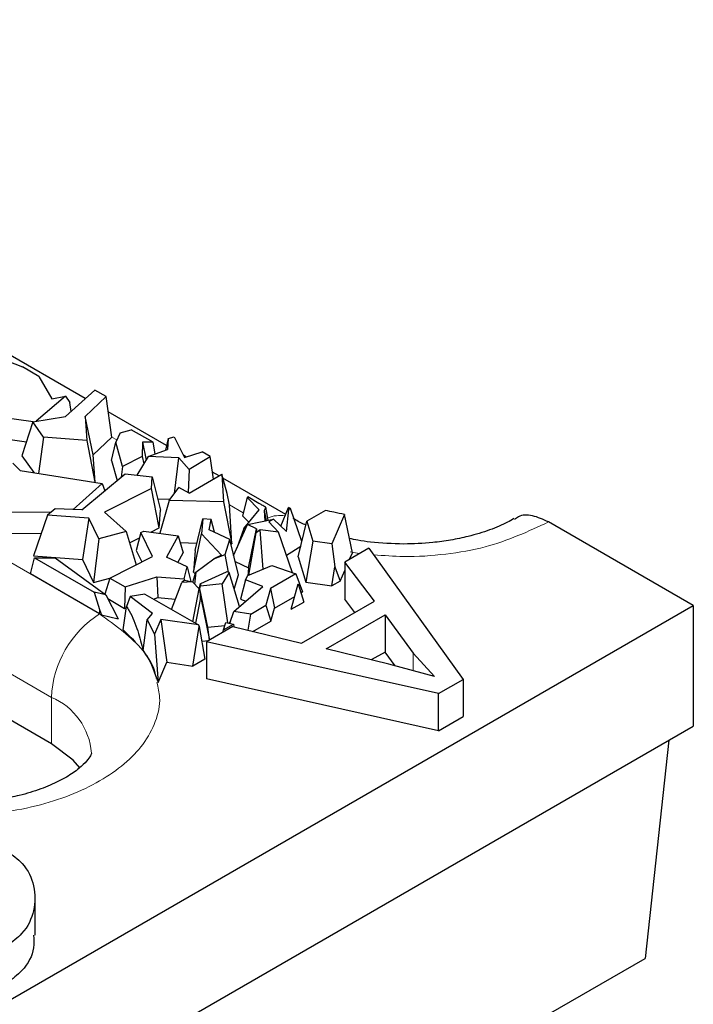
# Model space of a CAD drawing. Units: millimetres. Extents: x 0 to 420, y 0 to 297.
# Drawn here: x 361 to 367, y 134 to 142 of the extents above; entities that cross this region are included whole.
import ezdxf

# ---------------------------------------------------------------- set-up
doc = ezdxf.new("R2010")
doc.units = ezdxf.units.MM

msp = doc.modelspace()

# ---------------------------------------------------------------- linework, layer by layer
at = {"color": 8, "linetype": 'Continuous', "lineweight": 18}
for p, q in [((352.8193, 142.3502), (361.8703, 137.1252)), ((352.395, 141.6154), (361.446, 136.3904)), ((362.0202, 138.6551), (361.9782, 138.6794)), ((363.1316, 138.0135), (363.0104, 138.0835)), ((364.1527, 137.6551), (364.0737, 137.6696)), ((361.8703, 137.1647), (361.8703, 137.1252)), ((364.6268, 136.6251), (364.6268, 136.7788)), ((361.446, 135.9821), (361.446, 136.3904))]:
    msp.add_line(p, q, dxfattribs=at)
at = {"color": 7, "linetype": 'Continuous', "lineweight": 25}
for p, q in [((361.446, 135.9821), (352.395, 141.2071)), ((361.7437, 139.0177), (360.1608, 139.9314)), ((360.9721, 139.3824), (361.1913, 139.297)), ((361.336, 139.2134), (361.1913, 139.297)), ((361.336, 139.2134), (361.45, 139.0159)), ((361.571, 138.8616), (361.8272, 139.0932)), ((361.9268, 139.0357), (361.8272, 139.0932)), ((361.5711, 139.0392), (361.3136, 138.8189)), ((361.45, 139.0159), (361.5711, 139.0392)), ((361.5711, 139.0392), (361.609, 138.9848)), ((361.6202, 138.9061), (361.609, 138.9848)), ((361.9268, 139.0357), (361.7427, 138.8604)), ((361.9782, 138.6794), (361.9268, 139.0357)), ((362.4581, 138.6052), (361.9463, 138.9007)), ((361.2857, 138.8143), (360.8554, 138.8735)), ((361.2824, 138.8137), (361.1874, 138.5137)), ((361.2824, 138.8137), (361.571, 138.8616)), ((361.3771, 138.6795), (361.2824, 138.8137)), ((361.7427, 138.8604), (361.7567, 138.6484)), ((361.8139, 138.5231), (361.7427, 138.8604)), ((362.05, 138.7181), (362.0114, 138.6363)), ((362.05, 138.7181), (362.1483, 138.7445)), ((362.3397, 138.634), (362.1483, 138.7445)), ((360.9795, 138.6722), (361.2268, 138.6382)), ((361.3771, 138.6795), (361.3332, 138.3604)), ((361.7567, 138.6484), (361.3771, 138.6795)), ((361.7567, 138.6484), (361.8289, 138.2825)), ((361.8139, 138.5231), (361.9782, 138.6794)), ((361.9753, 138.4741), (362.0114, 138.6363)), ((362.0718, 138.4224), (362.0114, 138.6363)), ((362.2482, 138.635), (362.2442, 138.5082)), ((362.3397, 138.634), (362.2482, 138.635)), ((362.2482, 138.635), (362.2779, 138.4775)), ((362.3596, 138.5319), (362.3397, 138.634)), ((362.4722, 138.6666), (362.449, 138.5653)), ((362.4722, 138.6666), (362.4657, 138.5715)), ((362.4722, 138.6666), (362.5261, 138.6826)), ((362.5261, 138.6826), (362.6166, 138.4992)), ((362.2964, 138.5083), (362.4657, 138.5715)), ((362.6166, 138.4992), (362.7703, 138.5487)), ((362.8408, 138.5081), (362.7703, 138.5487)), ((361.1874, 138.5137), (361.291, 138.367)), ((361.8299, 138.2823), (361.8139, 138.5231)), ((361.9753, 138.4741), (362.0249, 138.2988)), ((362.2442, 138.5082), (362.0718, 138.4224)), ((362.2964, 138.5083), (362.1982, 138.3453)), ((362.2442, 138.5082), (362.2573, 138.4434)), ((362.5658, 138.4975), (362.2964, 138.5083)), ((362.5275, 138.1834), (362.5658, 138.4975)), ((362.6573, 138.3945), (362.5658, 138.4975)), ((362.6327, 138.5044), (362.6066, 138.5195)), ((362.8408, 138.5055), (362.6573, 138.3945)), ((362.8408, 138.5055), (362.8408, 138.5081)), ((362.8481, 138.4703), (362.8408, 138.5081)), ((362.8481, 138.4703), (362.8408, 138.5055)), ((362.8706, 138.3102), (362.8481, 138.4703)), ((361.1058, 138.4489), (361.1727, 138.3856)), ((361.1727, 138.3856), (361.8913, 138.2727)), ((362.0718, 138.4224), (362.0604, 138.3283)), ((362.6573, 138.3945), (362.6483, 138.191)), ((362.9199, 138.3386), (362.8619, 138.3721)), ((361.7122, 138.0392), (362.0941, 138.3563)), ((362.0941, 138.3563), (362.3317, 138.3312)), ((362.3248, 138.2285), (362.3317, 138.3312)), ((362.3317, 138.3312), (362.4046, 138.0382)), ((362.6562, 138.1864), (362.9437, 138.3524)), ((362.9437, 138.3524), (362.9599, 138.1103)), ((362.9907, 138.1829), (362.9437, 138.3524)), ((363.506, 138.0003), (362.9528, 138.3197)), ((361.8913, 138.2727), (361.6364, 138.0422)), ((361.8913, 138.2727), (361.9152, 138.2077)), ((362.3248, 138.2285), (361.9123, 138.0188)), ((362.3941, 137.8829), (362.3248, 138.2285)), ((362.4817, 138.1211), (362.5674, 138.2377)), ((362.6562, 138.1864), (362.5674, 138.2377)), ((362.3799, 138.1376), (362.4906, 138.1331)), ((362.4817, 138.1211), (362.3991, 137.8333)), ((362.9599, 138.1103), (362.4817, 138.1211)), ((362.9599, 138.1103), (363.0333, 137.7413)), ((363.0104, 138.0835), (362.9907, 138.1829)), ((363.1676, 138.1493), (363.125, 137.9883)), ((363.1676, 138.1493), (363.173, 138.153)), ((363.2732, 138.04), (363.1676, 138.1493)), ((363.2703, 138.0968), (363.173, 138.153)), ((361.4381, 138.0155), (361.0154, 138.0199)), ((361.4782, 138.0486), (361.4127, 137.9945)), ((361.7122, 138.0392), (361.4782, 138.0486)), ((362.3941, 137.8829), (362.4046, 138.0382)), ((363.0333, 137.7413), (363.0104, 138.0835)), ((363.1366, 137.8771), (363.2732, 138.04)), ((363.3319, 138.0629), (363.3157, 138.0329)), ((363.3157, 138.0329), (363.3217, 137.943)), ((363.3157, 138.0329), (363.3344, 137.9455)), ((363.3504, 137.9488), (363.3319, 138.0629)), ((363.4636, 137.8954), (363.5299, 138.0595)), ((363.5132, 137.8486), (363.5347, 138.043)), ((363.5347, 138.043), (363.5299, 138.0595)), ((363.5493, 138.052), (363.5299, 138.0595)), ((363.5493, 138.052), (363.5347, 138.043)), ((363.648, 137.7601), (363.5493, 138.052)), ((363.8558, 138.0345), (363.6914, 137.9396)), ((361.4127, 137.9945), (361.288, 137.6359)), ((361.7754, 137.9681), (361.4127, 137.9945)), ((361.7754, 137.9681), (361.7199, 137.6045)), ((361.863, 137.7841), (361.7754, 137.9681)), ((361.9123, 138.0188), (362.1027, 137.8487)), ((362.709, 137.6817), (362.7759, 137.9606)), ((362.7759, 137.9606), (362.7656, 137.8292)), ((362.8496, 137.9535), (362.7759, 137.9606)), ((362.832, 137.8655), (362.8496, 137.9535)), ((362.8788, 137.8434), (362.8496, 137.9535)), ((363.125, 137.9883), (363.1811, 137.9302)), ((363.1702, 137.9124), (363.3971, 137.9582)), ((363.3971, 137.9582), (363.3563, 137.933)), ((363.3563, 137.933), (363.4414, 137.8425)), ((363.5132, 137.8486), (363.3971, 137.9582)), ((363.6158, 137.6269), (363.6914, 137.9396)), ((363.6914, 137.9396), (363.7435, 137.7642)), ((364.0238, 137.9999), (363.9109, 137.7399)), ((364.0918, 137.6623), (364.0238, 137.9999)), ((367.0887, 137.1987), (365.8159, 137.9335)), ((362.1027, 137.8487), (361.863, 137.7841)), ((362.1027, 137.8487), (362.1905, 137.5562)), ((362.2308, 137.8396), (362.2586, 137.8537)), ((362.2586, 137.8537), (362.5591, 137.8102)), ((362.3193, 137.8449), (362.3941, 137.8829)), ((363.0136, 137.7797), (362.832, 137.8655)), ((363.0482, 137.6394), (363.1702, 137.9124)), ((363.1366, 137.8771), (363.077, 137.7039)), ((363.156, 137.8808), (363.1366, 137.8771)), ((363.2496, 137.8733), (363.1702, 137.9124)), ((363.1776, 137.5286), (363.2496, 137.8733)), ((363.2496, 137.8733), (363.2468, 137.8375)), ((363.2827, 137.8628), (363.2468, 137.8375)), ((363.3077, 137.5189), (363.2827, 137.8628)), ((363.4414, 137.8425), (363.2827, 137.8628)), ((361.0815, 137.8355), (361.3564, 137.8326)), ((361.863, 137.7841), (361.8171, 137.4002)), ((362.1324, 137.7499), (362.2192, 137.794)), ((362.2308, 137.8396), (362.1908, 137.683)), ((362.3346, 137.6295), (362.2308, 137.8396)), ((362.5591, 137.8102), (362.4574, 137.6226)), ((362.5591, 137.8102), (362.6039, 137.6614)), ((362.6943, 137.4931), (362.7656, 137.8292)), ((362.9419, 137.6418), (362.7656, 137.8292)), ((362.9749, 137.6459), (363.0136, 137.7797)), ((363.09, 137.4696), (363.0136, 137.7797)), ((363.1804, 137.4661), (363.2468, 137.8375)), ((363.5666, 137.487), (363.4414, 137.8425)), ((363.7435, 137.7642), (363.6818, 137.4045)), ((363.9109, 137.7399), (363.7435, 137.7642)), ((362.1908, 137.683), (362.2408, 137.5818)), ((362.5767, 137.7516), (362.725, 137.7482)), ((362.709, 137.6817), (362.6943, 137.4931)), ((363.023, 137.7415), (363.0333, 137.7413)), ((363.5118, 137.6427), (363.6385, 137.7208)), ((363.9109, 137.7399), (363.9382, 137.5396)), ((364.2376, 137.7041), (364.0242, 137.5809)), ((364.2376, 137.7041), (365.0655, 136.5492)), ((361.2622, 137.4762), (361.2977, 137.6191)), ((361.288, 137.6359), (361.7199, 137.6045)), ((361.2977, 137.6191), (361.8217, 137.3166)), ((361.2977, 137.6191), (361.4792, 137.6185)), ((361.4792, 137.6185), (361.9233, 137.2927)), ((361.7199, 137.6045), (361.8171, 137.4002)), ((361.9609, 137.4395), (362.3346, 137.6295)), ((362.6404, 137.5385), (362.4574, 137.6226)), ((362.5578, 137.5765), (362.6039, 137.6614)), ((362.7143, 137.492), (362.8725, 137.6104)), ((362.8725, 137.6104), (362.9749, 137.6459)), ((362.9419, 137.6418), (362.8725, 137.6104)), ((363.0031, 137.4912), (362.9749, 137.6459)), ((363.6158, 137.6269), (363.6818, 137.4045)), ((364.0672, 137.6057), (364.0918, 137.6623)), ((362.6144, 137.4318), (362.6404, 137.5385)), ((362.6404, 137.5385), (362.6717, 137.4103)), ((363.0613, 137.5859), (363.1776, 137.5286)), ((363.1776, 137.5286), (363.1723, 137.4606)), ((363.1741, 137.4635), (363.383, 137.5501)), ((363.383, 137.5501), (363.5954, 137.4771)), ((363.911, 137.3713), (363.9382, 137.5396)), ((363.9382, 137.5396), (363.9835, 137.4132)), ((363.9835, 137.4132), (364.0242, 137.5068)), ((364.2851, 137.2374), (364.0242, 137.5809)), ((364.0242, 137.5809), (364.0242, 137.2543)), ((361.8703, 137.1252), (361.2622, 137.4762)), ((361.8171, 137.4002), (361.9607, 137.4389)), ((361.9609, 137.4395), (361.9161, 137.2981)), ((361.9609, 137.4395), (362.0946, 137.3623)), ((362.0946, 137.3623), (362.3737, 137.4522)), ((362.3737, 137.4522), (362.6144, 137.4318)), ((362.3737, 137.4522), (362.3805, 137.2678)), ((362.6148, 137.4217), (362.5915, 137.4019)), ((362.6144, 137.4318), (362.616, 137.4215)), ((362.6148, 137.4217), (362.6857, 137.4075)), ((362.6899, 137.4029), (362.7143, 137.492)), ((362.6943, 137.4931), (362.71, 137.4763)), ((362.7143, 137.492), (362.7052, 137.3865)), ((362.7602, 137.3925), (362.9859, 137.4947)), ((363.009, 137.4901), (362.9475, 137.3881)), ((363.009, 137.4901), (362.9859, 137.4947)), ((363.0988, 137.1885), (363.009, 137.4901)), ((363.053, 137.3421), (363.09, 137.4696)), ((363.151, 137.4252), (363.1087, 137.2538)), ((363.151, 137.4252), (363.1741, 137.4635)), ((363.3054, 137.3652), (363.151, 137.4252)), ((363.5954, 137.4771), (363.3727, 137.3486)), ((363.5954, 137.4771), (363.6523, 137.3179)), ((363.9835, 137.4132), (363.911, 137.3713)), ((362.0946, 137.3623), (362.0885, 137.1737)), ((362.501, 137.1646), (362.5915, 137.4019)), ((362.6857, 137.4075), (362.5915, 137.4019)), ((362.7444, 137.3441), (362.6857, 137.4075)), ((362.6888, 137.0562), (362.7444, 137.3441)), ((362.7444, 137.3441), (362.7569, 137.3931)), ((362.7518, 137.3464), (362.7562, 137.3694)), ((362.7545, 137.3107), (362.7518, 137.3464)), ((362.8222, 137.0079), (362.7518, 137.3464)), ((362.7569, 137.3931), (362.7562, 137.3694)), ((362.9475, 137.3881), (362.7562, 137.3694)), ((362.7569, 137.3931), (362.7602, 137.3925)), ((362.9973, 137.0462), (362.9475, 137.3881)), ((363.0496, 137.1458), (363.3054, 137.3652)), ((363.3727, 137.3486), (363.3318, 137.2002)), ((363.3727, 137.3486), (363.4058, 137.1756)), ((363.5547, 137.1656), (363.6144, 137.3878)), ((363.6144, 137.3878), (363.6645, 137.229)), ((363.6818, 137.4045), (363.911, 137.3713)), ((361.9233, 137.2927), (361.8217, 137.3166)), ((361.8217, 137.3166), (361.8703, 137.1647)), ((361.9233, 137.2927), (362.0333, 137.0817)), ((361.9409, 137.259), (362.0885, 137.1737)), ((362.1392, 137.278), (362.1053, 137.1912)), ((362.268, 137.2991), (362.1392, 137.278)), ((362.3339, 137.1297), (362.1392, 137.278)), ((362.268, 137.2991), (362.7384, 137.0276)), ((362.3432, 137.2557), (362.3805, 137.2678)), ((362.3805, 137.2678), (362.5353, 137.2547)), ((362.7528, 137.2511), (362.7128, 137.0424)), ((362.7545, 137.3107), (362.7528, 137.2511)), ((362.7619, 137.252), (362.7528, 137.2511)), ((362.7545, 137.3107), (362.7619, 137.252)), ((362.7619, 137.252), (362.8362, 136.8951)), ((363.1087, 137.2538), (363.1547, 137.2359)), ((363.4058, 137.1756), (363.5852, 137.2791)), ((363.6389, 137.3101), (363.6523, 137.3179)), ((364.1126, 137.1379), (364.0242, 137.2543)), ((333.5011, 117.809), (367.0887, 137.1987)), ((361.8703, 137.1647), (361.8854, 137.1163)), ((362.0757, 136.9833), (362.1053, 137.1912)), ((362.0885, 137.1737), (362.1035, 137.1785)), ((363.0982, 137.1875), (363.0988, 137.1885)), ((363.1996, 137.1239), (363.3318, 137.2002)), ((363.3318, 137.2002), (363.3743, 137.0615)), ((363.3743, 137.0615), (363.4058, 137.1756)), ((363.5547, 137.1656), (363.6645, 137.229)), ((363.6459, 136.8684), (364.2851, 137.2374)), ((367.0887, 137.1987), (367.0887, 136.1372)), ((361.8703, 137.1252), (361.8854, 137.1163)), ((361.8854, 137.1163), (362.0333, 137.0817)), ((362.2533, 136.8023), (362.2887, 137.0729)), ((362.2887, 137.0729), (362.3339, 137.1297)), ((362.2887, 137.0729), (362.353, 136.9466)), ((362.408, 137.0748), (362.353, 136.9466)), ((362.408, 137.0748), (362.4595, 136.6989)), ((362.7384, 137.0276), (362.408, 137.0748)), ((363.0158, 137.0422), (363.0496, 137.1458)), ((363.1996, 137.1239), (363.0496, 137.1458)), ((363.1764, 136.9803), (363.1996, 137.1239)), ((363.8604, 136.8168), (364.3788, 137.1161)), ((364.3788, 137.1161), (364.6268, 136.7788)), ((364.3788, 137.1161), (364.3788, 136.7895)), ((362.6893, 136.6661), (362.7457, 137.0147)), ((362.7384, 137.0276), (362.7457, 137.0147)), ((362.7457, 137.0147), (362.794, 136.7265)), ((363.0401, 137.0128), (362.8105, 136.8803)), ((362.8222, 137.0079), (362.9707, 137.0224)), ((362.8364, 136.8953), (362.8222, 137.0079)), ((362.9529, 136.9625), (362.9581, 136.9845)), ((362.9581, 136.9845), (362.9798, 137.05)), ((362.9581, 136.9845), (363.0465, 137.0355)), ((362.9798, 137.05), (363.0465, 137.0355)), ((363.0111, 137.0432), (363.0221, 137.0613)), ((363.0401, 137.0128), (363.6459, 136.8684)), ((363.0465, 137.0355), (363.0512, 137.0102)), ((363.217, 136.9707), (363.3743, 137.0615)), ((362.353, 136.9466), (362.3832, 136.521)), ((362.7675, 136.8846), (362.8291, 136.891)), ((364.8488, 136.4241), (362.8105, 136.8803)), ((362.8105, 136.8803), (362.8105, 136.5537)), ((364.4123, 136.6824), (363.8604, 136.8168)), ((362.794, 136.7265), (362.6893, 136.6661)), ((364.3788, 136.7895), (364.2583, 136.7199)), ((364.4686, 136.6673), (364.3788, 136.7895)), ((364.6268, 136.7788), (364.8132, 136.5754)), ((362.3832, 136.521), (362.4595, 136.6989)), ((362.4595, 136.6989), (362.6893, 136.6661)), ((364.8132, 136.5754), (364.4123, 136.6824)), ((364.8488, 136.0975), (362.8105, 136.5537)), ((364.8488, 136.4241), (365.0655, 136.5492)), ((365.0655, 136.5492), (365.0655, 136.2226)), ((364.8488, 136.0975), (364.8488, 136.4241)), ((364.8488, 136.0975), (365.0655, 136.2226)), ((333.5011, 116.7475), (367.0887, 136.1372)), ((366.8749, 136.0137), (366.6644, 134.0958)), ((361.3021, 134.2993), (361.3021, 134.6259)), ((333.0769, 114.7061), (366.6644, 134.0958))]:
    msp.add_line(p, q, dxfattribs=at)
at = {"color": 7, "linetype": 'Continuous', "lineweight": 25, "flags": 128}
msp.add_lwpolyline([(361.6963, 135.7707), (361.6367, 135.8386), (361.446, 135.9821)], dxfattribs=at)
at = {"color": 8, "linetype": 'Continuous', "lineweight": 18}
for centre, radius, start, end in [((363.4601, 137.6748), 0.3157, 82.55563, 110.36928), ((362.3671, 136.3484), 0.9221, 122.60548, 177.39452), ((361.2255, 135.8612), 0.5733, 3.90991, 67.38342)]:
    msp.add_arc(centre, radius, start, end, dxfattribs=at)
at = {"color": 7, "linetype": 'Continuous', "lineweight": 25}
for points, knots in [([(363.3319, 138.0629), (363.3202, 138.0691), (363.2994, 138.0802), (363.2792, 138.0917), (363.2703, 138.0968)], [0, 0, 0, 0, 0.559576, 1, 1, 1, 1]), ([(364.0238, 137.9999), (363.9921, 138.0057), (363.9353, 138.0161), (363.8801, 138.0288), (363.8558, 138.0345)], [0, 0, 0, 0, 0.5594655, 1, 1, 1, 1]), ([(363.6835, 137.9067), (363.6764, 137.9095), (363.6327, 137.9269), (363.6, 137.9469), (363.5726, 137.9637)], [0, 0, 0, 0, 0.161939, 1, 1, 1, 1]), ([(365.512, 137.9638), (365.4938, 137.9526), (365.4355, 137.9168), (365.2992, 137.8605), (365.1288, 137.808), (364.9579, 137.7725), (364.769, 137.7457), (364.6288, 137.7416), (364.5431, 137.7392)], [0, 0, 0, 0, 0.087432, 0.280257, 0.479606, 0.62774, 0.772702, 1, 1, 1, 1]), ([(365.8159, 137.9335), (365.7687, 137.9548), (365.6742, 137.9976), (365.5692, 137.9975), (365.5283, 137.9639), (365.5176, 137.9551)], [0, 0, 0, 0, 0.425286, 0.850573, 1, 1, 1, 1]), ([(364.5431, 137.7392), (364.4448, 137.7426), (364.3082, 137.7473), (364.1501, 137.7691), (364.0909, 137.7822), (364.0665, 137.7876)], [0, 0, 0, 0, 0.601582, 0.835972, 1, 1, 1, 1]), ([(362.1053, 137.1912), (362.1138, 137.1778), (362.1543, 137.1137), (362.2073, 136.9806), (362.2384, 136.86), (362.2533, 136.8023)], [0, 0, 0, 0, 0.121378, 0.579972, 1, 1, 1, 1]), ([(362.0757, 136.9833), (362.1497, 136.9132), (362.3009, 136.77), (362.3554, 136.6052), (362.3832, 136.521)], [0, 0, 0, 0, 0.489487, 1, 1, 1, 1]), ([(361.7974, 135.901), (361.7974, 135.9008), (361.7977, 135.8993), (361.7981, 135.8978), (361.7817, 135.8615), (361.733, 135.8019), (361.6434, 135.7277), (361.5158, 135.652), (361.3549, 135.5827), (361.1829, 135.5302), (361.0123, 135.4947), (360.8234, 135.4679), (360.6831, 135.4639), (360.5975, 135.4614)], [0, 0, 0, 0, 0.014967, 0.138041, 0.239049, 0.340042, 0.43972, 0.538616, 0.636106, 0.736895, 0.81179, 0.885081, 1, 1, 1, 1]), ([(361.0578, 135.0396), (361.1047, 135.0046), (361.2253, 134.9146), (361.3059, 134.729), (361.3043, 134.5175), (361.2234, 134.3322), (361.1041, 134.2419), (361.0589, 134.2077)], [0, 0, 0, 0, 0.147473, 0.378714, 0.621755, 0.85651, 1, 1, 1, 1]), ([(361.289, 134.2994), (361.2912, 134.2624), (361.2977, 134.1553), (361.2218, 134.0056), (361.1037, 133.9153), (361.0589, 133.881)], [0, 0, 0, 0, 0.246837, 0.714283, 1, 1, 1, 1])]:
    msp.add_open_spline(points, degree=3, knots=knots, dxfattribs=at)
at = {"color": 8, "linetype": 'Continuous', "lineweight": 18}
for points, knots in [([(365.8159, 137.9335), (365.6388, 137.8507), (365.3663, 137.7233), (364.9115, 137.6452), (364.5781, 137.6205), (364.3677, 137.6377), (364.2802, 137.6448)], [0, 0, 0, 0, 0.403227, 0.620291, 0.841961, 1, 1, 1, 1]), ([(361.8703, 137.1252), (362.0107, 137.0228), (362.2266, 136.8653), (362.3523, 136.6574), (362.3653, 136.572), (362.3677, 136.5562)], [0, 0, 0, 0, 0.602392, 0.926671, 1, 1, 1, 1]), ([(362.3741, 136.5205), (362.3845, 136.4772), (362.4117, 136.363), (362.3701, 136.1773), (362.2304, 135.9176), (361.9007, 135.6382), (361.4165, 135.4476), (360.9667, 135.3674), (360.6611, 135.3434), (360.4795, 135.3574), (360.4206, 135.3619)], [0, 0, 0, 0, 0.070296, 0.185414, 0.29814, 0.507545, 0.716949, 0.829676, 0.944794, 1, 1, 1, 1])]:
    msp.add_open_spline(points, degree=3, knots=knots, dxfattribs=at)

doc.saveas('drawing.dxf')
